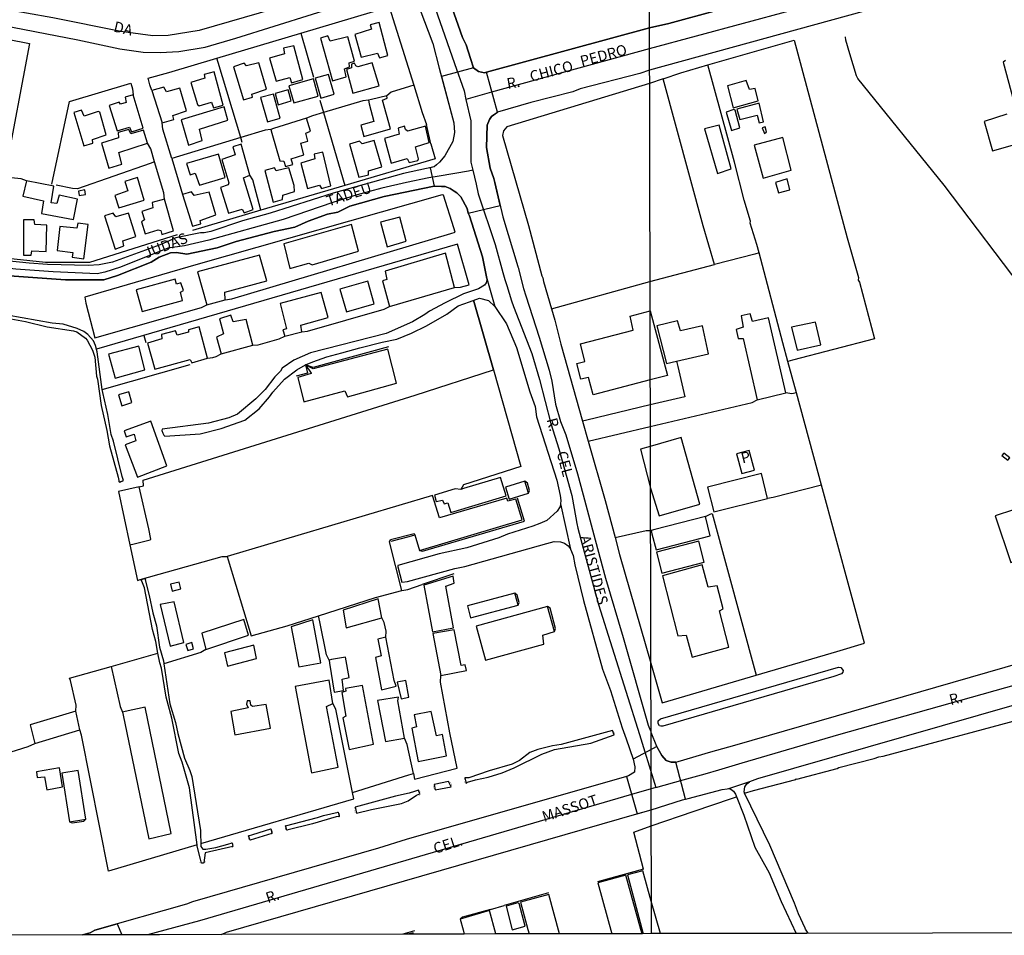
# Model space of a CAD drawing. Units: millimetres. Extents: x 175896 to 180721, y 1668726 to 1671507.
# Drawn here: x 176235 to 176466, y 1668727 to 1668942 of the extents above; entities that cross this region are included whole.
import ezdxf
from ezdxf.enums import TextEntityAlignment as Align

# ---------------------------------------------------------------- set-up
doc = ezdxf.new("R2010")
doc.units = ezdxf.units.MM
for name, color, linetype in [('V-BUEIRO', 5, 'Continuous'), ('V-CANAL', 140, 'Continuous'), ('V-CRUZAMENTO', 1, 'Continuous'), ('V-EDIFICACAO', 7, 'Continuous'), ('V-EIXO_DE_LOGRADOURO', 3, 'Continuous'), ('V-LOTE', 1, 'Continuous'), ('V-NOME_DOS_LOGRADOUROS', 7, 'Continuous'), ('V-QUADRA', 21, 'Continuous'), ('V-REFERENCIA', 6, 'Continuous'), ('V-TESTADA', 5, 'Continuous'), ('X-LIMITE_1000', 7, 'Continuous'), ('X-LIMITE_5000', 1, 'Continuous')]:
    doc.layers.add(name, color=color, linetype=linetype)

# ---------------------------------------------------------------- blocks, each defined once
blk = doc.blocks.new('305')
at = {"color": 0, "linetype": 'ByBlock', "lineweight": -2, "const_width": 0.05}
blk.add_lwpolyline([(0.73, 0.39, 0.60863), (-0.73, 0.38)], format="xyb", dxfattribs=at)
blk = doc.blocks.new('872FIIIP_img_geo')
at = {"layer": 'V-CANAL'}
for points in [[(176226.96, 1668872.86), (176236.57, 1668871.13), (176241.64, 1668869.91), (176247.86, 1668868.95), (176248.57, 1668868.68), (176250.61, 1668867.24), (176251.02, 1668866.78), (176252.25, 1668864.43), (176252.85, 1668862.79), (176253.22, 1668858.28), (176253.44, 1668857.59), (176254.32, 1668851.41), (176255.65, 1668845.58), (176256.25, 1668841.93), (176258.32, 1668834.6), (176258.53, 1668833.44), (176259.59, 1668833.82), (176259.31, 1668834.54), (176259.24, 1668834.72), (176257.18, 1668843.06), (176256.66, 1668844.59), (176255.85, 1668849.28), (176254.69, 1668854.44), (176254.59, 1668855.16), (176253.42, 1668864.02), (176253.02, 1668865.5), (176252.52, 1668866.6), (176251.18, 1668868.1), (176250.26, 1668868.76), (176248.66, 1668869.54), (176245.41, 1668870.5), (176242.84, 1668870.79), (176228.67, 1668873.27)], [(176263.74, 1668810.6), (176264.54, 1668810.82), (176265.58, 1668806.83), (176266.43, 1668802.7), (176267.3, 1668799.71), (176268.03, 1668794.69), (176268.93, 1668791.43), (176269.03, 1668790.74)], [(176267.65, 1668793.24), (176267.14, 1668795.99), (176266.37, 1668798.8), (176264.48, 1668808.59), (176263.74, 1668810.6)], [(176269.03, 1668790.74), (176270.44, 1668781.34), (176271.81, 1668777.02), (176272.32, 1668774.38), (176273.89, 1668768.64), (176275.14, 1668765.74), (176275.6, 1668764.27), (176277.68, 1668751.62), (176277.76, 1668747.85), (176278.18, 1668747.27), (176278.88, 1668747.22), (176281.25, 1668747.63), (176284.09, 1668748.43), (176285.09, 1668748.71), (176285.21, 1668747.88), (176278.71, 1668746.39), (176278.46, 1668744.03), (176277.91, 1668743.93), (176277.66, 1668744.93), (176276.88, 1668747.97), (176276.84, 1668748.23), (176275.03, 1668761.62), (176273.34, 1668767.71), (176272.59, 1668769.74), (176270.95, 1668778), (176269.56, 1668782.91), (176268.46, 1668789.78), (176268.07, 1668790.96), (176267.65, 1668793.24)], [(176332.74, 1668761.19), (176336.49, 1668761.86), (176335.93, 1668763.11), (176332.53, 1668762.4), (176332.75, 1668761.19)]]:
    blk.add_lwpolyline(points, dxfattribs=at)
for points in [[(176340.06, 1668762.67), (176340.36, 1668762.95), (176342.25, 1668763.54), (176345.2, 1668764.15), (176348.52, 1668765.19), (176351.34, 1668766.38), (176357.8, 1668769.56), (176360.82, 1668770.63), (176369.3, 1668772.16), (176374.82, 1668774.07), (176374.44, 1668775.09), (176362.39, 1668771.82), (176360.29, 1668771.54), (176356.89, 1668770.62), (176354.99, 1668769.93), (176352.57, 1668768.09), (176350.86, 1668767.18), (176345.47, 1668765.61), (176340.66, 1668763.99), (176339.73, 1668763.98)], [(176314.26, 1668755.7), (176317.79, 1668756.59), (176324.84, 1668757.99), (176326.44, 1668758.63), (176328.4, 1668759.93), (176329.19, 1668760.27), (176328.88, 1668761.09), (176327.88, 1668760.76), (176326.68, 1668760.36), (176323.47, 1668759.69), (176313.97, 1668757.12)], [(176297.64, 1668752.73), (176305.17, 1668754.65), (176306.54, 1668755.18), (176309.97, 1668755.9), (176310.22, 1668754.88), (176309.5, 1668754.83), (176303.99, 1668753.17), (176297.93, 1668751.71)], [(176294.4, 1668750.92), (176289.28, 1668749.37), (176288.94, 1668750.34), (176289.94, 1668750.66), (176294.2, 1668752.01)]]:
    blk.add_lwpolyline(points, close=True, dxfattribs=at)
at = {"layer": 'V-CRUZAMENTO'}
for points in [[(176346.81, 1668903.82), (176346.51, 1668904.69), (176345.66, 1668907.16), (176344.79, 1668912.03), (176345.02, 1668917.24), (176345.56, 1668918.58), (176346.02, 1668919.27), (176347.39, 1668920.27), (176344.83, 1668929.67), (176344.38, 1668929.55), (176342.93, 1668929.83), (176341.77, 1668930.68), (176334.25, 1668928.69), (176337.13, 1668917.79), (176337.29, 1668915.52), (176336.91, 1668913.42), (176335.02, 1668910.03), (176333.76, 1668908.58), (176333.08, 1668907.97), (176332.5, 1668907.45), (176331.56, 1668907.24), (176332.53, 1668902.89), (176334.23, 1668902.87), (176335.13, 1668902.86), (176336.3, 1668902.41), (176337.21, 1668901.77), (176337.85, 1668901.32), (176338.79, 1668900.41), (176340.26, 1668897.67), (176340.49, 1668896.62), (176348.06, 1668898.36)], [(176389.28, 1668767.69), (176388.16, 1668767.66), (176387.03, 1668768.1), (176385.97, 1668769.23), (176384.81, 1668771.37), (176379.28, 1668768.37), (176379.66, 1668766.58), (176379.57, 1668765.34), (176378.18, 1668764.46), (176377.68, 1668764.32), (176380.22, 1668755.56), (176383.49, 1668756.51), (176390.83, 1668758.79), (176391.56, 1668758.98)]]:
    blk.add_lwpolyline(points, close=True, dxfattribs=at)
blk.add_lwpolyline([(176249.93, 1668727.12), (176251.7, 1668727.62), (176252.82, 1668728.25), (176258.1, 1668729.75), (176259.14, 1668727.14)], dxfattribs=at)
at = {"layer": 'V-EDIFICACAO'}
for points in [[(176313.88, 1668938.55), (176315.38, 1668933.2), (176319.2, 1668934.14), (176319.72, 1668933.08), (176321.66, 1668933.59), (176319.58, 1668941.34), (176317.54, 1668940.82), (176317.82, 1668939.76), (176313.88, 1668938.55)], [(176308.13, 1668936.95), (176307.56, 1668938.22), (176305.81, 1668937.68), (176308.67, 1668927.67), (176311.9, 1668928.57), (176311.46, 1668930.51), (176312.66, 1668930.94), (176312.58, 1668931.85), (176313.84, 1668932.3), (176312.22, 1668937.99), (176308.13, 1668936.95)], [(176297.16, 1668935.34), (176297.37, 1668934.03), (176293.89, 1668932.98), (176295.46, 1668927.54), (176298.62, 1668928.43), (176299.02, 1668927.2), (176301.69, 1668927.94), (176299.54, 1668935.87), (176297.16, 1668935.34)], [(176288.44, 1668931.21), (176287.92, 1668931.78), (176285.38, 1668930.91), (176287.78, 1668923.21), (176289.88, 1668923.85), (176289.68, 1668924.56), (176293.19, 1668925.71), (176291.34, 1668931.9), (176288.44, 1668931.21)], [(176314.61, 1668930.91), (176314.11, 1668931.2), (176313.86, 1668931.82), (176313.08, 1668931.6), (176313.12, 1668930.67), (176311.95, 1668930.33), (176313.45, 1668924.75), (176319.58, 1668926.48), (176318, 1668931.86), (176314.61, 1668930.91)], [(176278.54, 1668929.13), (176278.66, 1668928.31), (176275.39, 1668927.29), (176276.94, 1668922.08), (176277.3, 1668921.79), (176280.2, 1668922.64), (176280.74, 1668921.32), (176283.01, 1668921.96), (176280.83, 1668929.74), (176278.54, 1668929.13)], [(176298.43, 1668926.5), (176299.58, 1668922.48), (176305.25, 1668924.04), (176304.21, 1668928.1), (176298.43, 1668926.5)], [(176304.57, 1668928.26), (176305.91, 1668923.59), (176309.07, 1668924.52), (176307.73, 1668929.12), (176304.57, 1668928.26)], [(176401.4, 1668926.51), (176402.76, 1668921.35), (176408.67, 1668922.97), (176407.89, 1668925.84), (176406.58, 1668925.62), (176405.84, 1668927.76), (176401.4, 1668926.51)], [(176269.02, 1668926.2), (176266.26, 1668925.36), (176268.64, 1668917.76), (176271.38, 1668918.57), (176271.17, 1668919.55), (176274.4, 1668920.61), (176272.81, 1668925.9), (176269.66, 1668925.05), (176269.02, 1668926.2)], [(176295.22, 1668924.69), (176295.91, 1668922.05), (176298.94, 1668922.93), (176298.23, 1668925.54), (176295.22, 1668924.69)], [(176258.87, 1668922.14), (176258.53, 1668922.65), (176256.17, 1668921.9), (176258.04, 1668915.93), (176260.97, 1668916.76), (176261.48, 1668915.66), (176264.16, 1668916.51), (176261.86, 1668924.35), (176259.92, 1668923.85), (176260.2, 1668922.57), (176258.87, 1668922.14)], [(176291.77, 1668923.74), (176293.4, 1668918.06), (176296.37, 1668918.88), (176294.82, 1668924.54), (176291.77, 1668923.74)], [(176317.1, 1668923.09), (176317.3, 1668922.29), (176318.33, 1668918.14), (176315.34, 1668917.22), (176316.04, 1668914.58), (176322.24, 1668916.35), (176320.4, 1668923.1), (176321.48, 1668923.61), (176321.38, 1668924.15), (176317.8, 1668923.26), (176317.1, 1668923.09)], [(176403.62, 1668921.02), (176404.29, 1668918.55), (176408.37, 1668919.56), (176408.9, 1668917.82), (176409.91, 1668918.05), (176408.83, 1668922.39), (176403.62, 1668921.02)], [(176250.29, 1668919.39), (176249.71, 1668920.75), (176247.93, 1668920.23), (176250.28, 1668912.4), (176252.4, 1668913), (176252.31, 1668913.85), (176255.52, 1668914.99), (176254.02, 1668920.31), (176253.65, 1668920.45), (176250.29, 1668919.39)], [(176273.08, 1668918.51), (176274.87, 1668912.57), (176278.04, 1668913.62), (176277.44, 1668916.33), (176284.08, 1668918.38), (176283.21, 1668921.57), (176273.08, 1668918.51)], [(176402.95, 1668920.89), (176401.11, 1668920.32), (176402.35, 1668915.98), (176404.34, 1668916.59), (176403.26, 1668920.74), (176402.95, 1668920.89)], [(176294.14, 1668916.22), (176294.39, 1668915.37), (176296.29, 1668908.88), (176297.24, 1668908.78), (176297.64, 1668907.55), (176299.33, 1668908.04), (176298.96, 1668909.34), (176301.93, 1668910.25), (176301.22, 1668912.98), (176302.83, 1668913.49), (176302.43, 1668915.39), (176303.46, 1668915.82), (176302.53, 1668918.86), (176294.82, 1668916.43), (176294.14, 1668916.22)], [(176254.37, 1668913), (176256.14, 1668907.16), (176259.21, 1668908.1), (176258.46, 1668910.86), (176265.17, 1668913), (176264.23, 1668916.08), (176261.29, 1668915.18), (176260.83, 1668916.25), (176258.3, 1668915.56), (176258.37, 1668914.26), (176254.37, 1668913)], [(176325.81, 1668916.2), (176325.6, 1668916.98), (176324.05, 1668916.55), (176324.31, 1668915.14), (176320.83, 1668914.08), (176322.4, 1668908.32), (176326.2, 1668909.38), (176326.67, 1668908.45), (176328.71, 1668908.96), (176328.89, 1668909.31), (176328.14, 1668912.14), (176331.38, 1668913.16), (176330.46, 1668916.98), (176326.25, 1668915.83), (176325.81, 1668916.2)], [(176396.06, 1668916.39), (176399.07, 1668905.9), (176402.28, 1668906.96), (176399.51, 1668917.26), (176396.06, 1668916.39)], [(176409.57, 1668916.63), (176410.12, 1668915.31), (176410.62, 1668915.65), (176410.28, 1668916.85), (176409.57, 1668916.63)], [(176315.6, 1668912.87), (176315, 1668913.46), (176312.64, 1668912.81), (176314.86, 1668905.02), (176317.12, 1668905.58), (176317.1, 1668906.56), (176320.26, 1668907.48), (176318.45, 1668913.63), (176315.6, 1668912.87)], [(176407.72, 1668912.51), (176409.8, 1668904.82), (176416.42, 1668906.65), (176414.39, 1668914.33), (176407.72, 1668912.51)], [(176282.69, 1668909.15), (176284.31, 1668903.7), (176284.13, 1668903.21), (176282.34, 1668902.6), (176284.2, 1668896.61), (176287.42, 1668897.55), (176287.87, 1668896.65), (176290.03, 1668897.45), (176287.79, 1668904.89), (176289.23, 1668905.49), (176287.17, 1668912.76), (176285.28, 1668912.19), (176285.77, 1668910.31), (176282.69, 1668909.15)], [(176301.22, 1668908.3), (176302.81, 1668902.37), (176305.6, 1668903.12), (176306.1, 1668902.4), (176308.25, 1668902.97), (176306.39, 1668910.92), (176304.33, 1668910.41), (176304.53, 1668909.35), (176301.22, 1668908.3)], [(176274.36, 1668908.22), (176275.19, 1668905.6), (176276.43, 1668905.95), (176277.44, 1668903.13), (176283.45, 1668904.98), (176281.89, 1668910.42), (176274.36, 1668908.22)], [(176295.46, 1668906.56), (176295.02, 1668907.24), (176292.73, 1668906.58), (176294.71, 1668899.14), (176296.95, 1668899.82), (176297.02, 1668900.83), (176299.76, 1668901.67), (176299.63, 1668903.1), (176298.42, 1668907.21), (176295.46, 1668906.56)], [(176242.57, 1668898.98), (176243.23, 1668902.9), (176236.75, 1668904.16), (176235.92, 1668900.58), (176240.75, 1668899.49), (176240.31, 1668896.48), (176247.8, 1668895.06), (176248.76, 1668899.85), (176244.47, 1668900.84), (176243.9, 1668898.89), (176242.57, 1668898.98)], [(176257.5, 1668900.71), (176258.44, 1668897.81), (176264.44, 1668899.64), (176262.87, 1668904.92), (176259.9, 1668904.01), (176260.55, 1668901.8), (176257.5, 1668900.71)], [(176412.68, 1668903.79), (176413.38, 1668901.33), (176416.1, 1668902.06), (176415.41, 1668904.62), (176412.68, 1668903.79)], [(176248.96, 1668901.78), (176249.15, 1668900.72), (176250.66, 1668900.94), (176250.48, 1668902.03), (176248.96, 1668901.78)], [(176276.18, 1668900.72), (176275.56, 1668901.57), (176273.46, 1668900.94), (176275.78, 1668893.52), (176277.73, 1668894.07), (176277.57, 1668894.87), (176281.26, 1668896.17), (176279.67, 1668901.54), (176276.18, 1668900.72)], [(176266.28, 1668899.07), (176266.47, 1668897.81), (176263.85, 1668896.95), (176264.5, 1668895), (176263.77, 1668894.51), (176264.69, 1668891.71), (176267.73, 1668892.65), (176268.34, 1668892.53), (176268.59, 1668891.59), (176271.31, 1668892.41), (176269.16, 1668899.85), (176266.28, 1668899.07)], [(176236.09, 1668894.99), (176236.07, 1668886.75), (176237.91, 1668886.74), (176238.05, 1668887.71), (176241.4, 1668887.6), (176241.56, 1668893.79), (176238.71, 1668893.9), (176238.61, 1668895), (176236.09, 1668894.99)], [(176257.73, 1668895.7), (176257.16, 1668896.61), (176255.14, 1668895.97), (176257.6, 1668888.15), (176259.67, 1668888.88), (176259.42, 1668890.06), (176262.44, 1668891.12), (176260.71, 1668896.59), (176257.73, 1668895.7)], [(176319.89, 1668894.46), (176321.48, 1668888.71), (176325.97, 1668889.99), (176324.47, 1668895.68), (176319.89, 1668894.46)], [(176248.85, 1668894.24), (176248.58, 1668893.04), (176244.65, 1668893.49), (176243.99, 1668887.82), (176247.7, 1668887.33), (176247.52, 1668886.23), (176250.25, 1668885.88), (176251.23, 1668893.95), (176248.85, 1668894.24)], [(176297.19, 1668889.42), (176298.66, 1668883.61), (176303.13, 1668884.88), (176303.86, 1668884.42), (176314.76, 1668887.64), (176313.08, 1668893.94), (176297.19, 1668889.42)], [(176276.98, 1668882.78), (176279.14, 1668875.07), (176283.46, 1668876.27), (176283.35, 1668878.02), (176293.22, 1668880.73), (176291.51, 1668886.73), (176276.98, 1668882.78)], [(176321.02, 1668882.96), (176321.42, 1668881.04), (176320.39, 1668880.71), (176322.02, 1668874.64), (176337.28, 1668879.16), (176335.18, 1668887.18), (176321.02, 1668882.96)], [(176262.52, 1668878.57), (176263.94, 1668873.48), (176273.45, 1668876.11), (176272.95, 1668878.07), (176273.62, 1668878.43), (176273.07, 1668880.21), (176272.01, 1668879.94), (176271.71, 1668881.11), (176262.52, 1668878.57)], [(176310.41, 1668878.73), (176311.97, 1668873.39), (176318.46, 1668875.26), (176316.96, 1668880.59), (176310.41, 1668878.73)], [(176296.33, 1668875.37), (176297.87, 1668869.45), (176297.02, 1668869.2), (176297.45, 1668867.69), (176301.44, 1668868.72), (176301.24, 1668870.25), (176307.64, 1668872.08), (176306.02, 1668877.97), (176296.33, 1668875.37)], [(176285.33, 1668871.03), (176284.78, 1668872.61), (176282.09, 1668871.79), (176283.02, 1668868.26), (176281.39, 1668867.47), (176282.48, 1668863.53), (176289.92, 1668865.56), (176288.34, 1668871.59), (176285.33, 1668871.03)], [(176383.24, 1668873.62), (176387.36, 1668858.5), (176383.27, 1668857.45), (176369.87, 1668853.93), (176368.81, 1668857.99), (176367.02, 1668857.57), (176366.07, 1668861.25), (176367.93, 1668861.74), (176366.91, 1668865.92), (176379.25, 1668869.11), (176378.53, 1668872.37), (176383.24, 1668873.62)], [(176407.31, 1668871.16), (176406.79, 1668872.93), (176404.64, 1668872.45), (176405.14, 1668869.78), (176403.5, 1668869.24), (176403.97, 1668867.12), (176405.14, 1668867.16), (176408.42, 1668852.75), (176415.16, 1668854.37), (176411.07, 1668871.97), (176407.31, 1668871.16)], [(176272.18, 1668867.94), (176271.77, 1668868.92), (176268.46, 1668868.06), (176268.59, 1668867.05), (176265.18, 1668866.02), (176266.9, 1668859.92), (176275.22, 1668862.23), (176275.62, 1668861.47), (176279.29, 1668862.52), (176277.3, 1668869.86), (176274.84, 1668869.22), (176274.82, 1668868.67), (176272.18, 1668867.94)], [(176389.49, 1668861.85), (176396.97, 1668863.59), (176395.52, 1668870.12), (176390.41, 1668868.99), (176389.66, 1668871.34), (176384.8, 1668870.14), (176387.12, 1668861.3)], [(176416.47, 1668869.83), (176417.77, 1668864.45), (176423.32, 1668865.63), (176422.09, 1668871.01), (176416.47, 1668869.83)], [(176256.04, 1668863.5), (176257.59, 1668857.83), (176264.56, 1668859.76), (176263.16, 1668865.35), (176256.04, 1668863.5)], [(176302.3, 1668860.96), (176303.66, 1668859.05), (176303.66, 1668858.9), (176300.51, 1668858.02), (176301.91, 1668852.28), (176311.54, 1668854.89), (176312.2, 1668853.44), (176323.67, 1668856.63), (176321.64, 1668864.63), (176304.15, 1668860.01), (176302.3, 1668860.96)], [(176258.36, 1668853.9), (176259.16, 1668851.34), (176261.53, 1668852.12), (176260.8, 1668854.61), (176258.36, 1668853.9)], [(176259.69, 1668845.47), (176260.22, 1668844.09), (176262.05, 1668844.68), (176262.44, 1668843.13), (176259.99, 1668842.21), (176262.82, 1668834.61), (176269.77, 1668837.25), (176265.98, 1668847.75), (176259.69, 1668845.47)], [(176383.33, 1668832), (176385.37, 1668825.53), (176394.92, 1668828.26), (176390.54, 1668843.9), (176383.3, 1668841.81), (176380.98, 1668841.2), (176383.33, 1668832)], [(176403.58, 1668840.07), (176404.76, 1668835.42), (176407.75, 1668836.25), (176406.55, 1668840.88), (176403.58, 1668840.07)], [(176466.32, 1668840.25), (176465.9, 1668839.7), (176467.25, 1668838.6), (176467.76, 1668839.17), (176466.32, 1668840.25)], [(176338.79, 1668831.73), (176337.43, 1668831.85), (176332.6, 1668830.4), (176333, 1668828.87), (176334.48, 1668829.19), (176334.91, 1668828.34), (176335.74, 1668828.54), (176336.46, 1668826.32), (176349.44, 1668830.19), (176348.12, 1668834.55), (176339.43, 1668831.92), (176338.79, 1668831.73)], [(176396.76, 1668832.24), (176398.2, 1668826.43), (176410.83, 1668829.61), (176409.39, 1668835.46), (176396.76, 1668832.24)], [(176349.28, 1668832.27), (176350.15, 1668829.46), (176354.72, 1668830.83), (176353.86, 1668833.64), (176349.28, 1668832.27)], [(176305.35, 1668802.06), (176318.76, 1668806.36), (176324.91, 1668808.02), (176322.03, 1668819.44), (176322.28, 1668819.92), (176327.86, 1668821.38), (176327.96, 1668821.03), (176329.06, 1668817.36), (176353.17, 1668824.55), (176351.74, 1668829.44), (176349.8, 1668828.94), (176349.58, 1668829.7), (176333.75, 1668825.04), (176332.16, 1668830.31), (176284.71, 1668816.22), (176283.93, 1668815.99), (176284.17, 1668815.21), (176289.57, 1668797.36), (176297.98, 1668799.69)], [(176383.51, 1668822.05), (176383.69, 1668821.32), (176384.65, 1668817.51), (176397.35, 1668820.83), (176396.24, 1668825.37), (176384.35, 1668822.27), (176383.51, 1668822.05)], [(176468.63, 1668826.91), (176464.28, 1668825.49), (176468.01, 1668814.59), (176472.31, 1668816.1), (176468.63, 1668826.91)], [(176384.77, 1668817.01), (176386.02, 1668812.06), (176395.92, 1668814.61), (176394.67, 1668819.58), (176384.77, 1668817.01)], [(176386.17, 1668811.4), (176389.79, 1668797.32), (176391.69, 1668797.47), (176393.15, 1668792.29), (176401.74, 1668794.68), (176399.52, 1668803.21), (176400.43, 1668803.69), (176399.03, 1668809.05), (176396.85, 1668808.8), (176395.46, 1668813.98), (176386.17, 1668811.4)], [(176330.1, 1668809.21), (176332.13, 1668798.31), (176337.04, 1668799.24), (176335.24, 1668808.98), (176337.21, 1668809.74), (176336.96, 1668811.32), (176330.1, 1668809.21)], [(176270.59, 1668809.5), (176271.02, 1668807.83), (176273.07, 1668808.39), (176272.65, 1668809.96), (176270.59, 1668809.5)], [(176340.34, 1668804.38), (176341.08, 1668801.6), (176352.25, 1668804.57), (176351.49, 1668807.39), (176340.34, 1668804.38)], [(176268.19, 1668804.67), (176270.56, 1668794.92), (176273.72, 1668795.81), (176271.48, 1668805.32), (176268.19, 1668804.67)], [(176311.15, 1668803.38), (176311.87, 1668799.25), (176320.23, 1668801.54), (176319.41, 1668806.02), (176311.15, 1668803.38)], [(176342.41, 1668799.58), (176344.57, 1668791.66), (176358.31, 1668795.39), (176358.05, 1668797.5), (176360.81, 1668798.36), (176359.12, 1668804.26), (176342.41, 1668799.58)], [(176277.97, 1668797.94), (176278.91, 1668794.14), (176288.94, 1668797.52), (176287.86, 1668801.21), (176277.97, 1668797.94)], [(176298.94, 1668799.47), (176300.76, 1668790.03), (176305.89, 1668791.03), (176304, 1668801.06), (176298.94, 1668799.47)], [(176332.25, 1668797.87), (176334.08, 1668788.04), (176340.09, 1668789.23), (176339.82, 1668790.53), (176338.86, 1668790.37), (176337.21, 1668798.74), (176332.25, 1668797.87)], [(176274.24, 1668795.34), (176274.67, 1668793.89), (176276.03, 1668794.27), (176275.64, 1668795.77), (176274.24, 1668795.34)], [(176283.27, 1668793.34), (176283.96, 1668790.21), (176290.77, 1668792.02), (176290.19, 1668795.15), (176283.27, 1668793.34)], [(176319.33, 1668796.57), (176320.09, 1668792.65), (176318.73, 1668792.28), (176320.13, 1668784.66), (176323.62, 1668785.51), (176323.11, 1668786.83), (176321.2, 1668797.01), (176319.33, 1668796.57)], [(176307.87, 1668791.64), (176307.98, 1668790.9), (176309.01, 1668784.14), (176311.27, 1668784.54), (176310.92, 1668787.15), (176312.54, 1668787.57), (176311.72, 1668792.36), (176308.44, 1668791.75), (176307.87, 1668791.64)], [(176299.89, 1668785.44), (176303.75, 1668765.18), (176309.97, 1668766.52), (176307.27, 1668780.78), (176308.77, 1668781.42), (176307.88, 1668786.93), (176299.89, 1668785.44)], [(176323.88, 1668786.46), (176324.75, 1668782.56), (176326.55, 1668782.9), (176325.89, 1668786.83), (176323.88, 1668786.46)], [(176311.72, 1668784.99), (176311.81, 1668784.36), (176310.88, 1668784.01), (176311.81, 1668778.44), (176311.09, 1668778.12), (176312.59, 1668770.68), (176318.3, 1668771.93), (176315.72, 1668785.7), (176311.72, 1668784.99)], [(176289.51, 1668781.05), (176289.32, 1668782.04), (176288.58, 1668782.04), (176288.48, 1668781.29), (176288.86, 1668780.47), (176284.79, 1668779.57), (176285.75, 1668774.06), (176294.08, 1668775.67), (176293.1, 1668781.24), (176289.85, 1668780.75), (176289.51, 1668781.05)], [(176319.24, 1668782.12), (176321.09, 1668772.51), (176325.56, 1668773.28), (176324.01, 1668782.06), (176324.13, 1668782.91), (176319.24, 1668782.12)], [(176237.68, 1668776.41), (176238.71, 1668772.09), (176249.3, 1668775.28), (176248.38, 1668779.68), (176237.68, 1668776.41)], [(176259.35, 1668779.43), (176259.49, 1668778.73), (176265.5, 1668749.69), (176270.79, 1668750.89), (176264.69, 1668780.62), (176259.99, 1668779.57), (176259.35, 1668779.43)], [(176327.87, 1668778.76), (176328.42, 1668775.98), (176327.26, 1668775.63), (176328.74, 1668767.84), (176335.45, 1668769.17), (176334.48, 1668774.14), (176333.08, 1668773.89), (176331.84, 1668779.55), (176327.87, 1668778.76)], [(176239.1, 1668765.4), (176239.32, 1668764.11), (176241.05, 1668764.24), (176241.58, 1668761.19), (176245.26, 1668761.86), (176244.53, 1668766.33), (176239.1, 1668765.4)], [(176245.1, 1668765.12), (176246.91, 1668753.68), (176250.71, 1668754.29), (176248.95, 1668765.73), (176245.1, 1668765.12)], [(176352.5, 1668734.47), (176352.18, 1668734.67), (176349.41, 1668733.84), (176350.85, 1668728.28), (176353.9, 1668729.16), (176352.5, 1668734.47)]]:
    blk.add_lwpolyline(points, close=True, dxfattribs=at)
for points in [[(176466.74, 1668932.44), (176466.18, 1668932.04), (176468.62, 1668923.01)], [(176467.03, 1668919.83), (176461.73, 1668918.08), (176463.64, 1668911.19), (176469.49, 1668912.89)], [(176385.66, 1668727.41), (176383.53, 1668735), (176381.54, 1668742.17), (176377.94, 1668741.21), (176381.59, 1668727.4)], [(176381.37, 1668727.4), (176381.09, 1668728.41), (176377.58, 1668741.11), (176370.99, 1668739.32), (176374.24, 1668727.39)], [(176361.97, 1668727.36), (176359.46, 1668736.62), (176352.8, 1668734.79), (176354.57, 1668728.35), (176354.84, 1668727.35)], [(176347, 1668727.33), (176345.5, 1668732.81), (176338.64, 1668730.84), (176339.31, 1668728.32), (176339.58, 1668727.32)], [(176327.68, 1668727.29), (176327.62, 1668727.57), (176326.28, 1668727.28)]]:
    blk.add_lwpolyline(points, dxfattribs=at)
at = {"layer": 'V-EIXO_DE_LOGRADOURO'}
for points in [[(176611.2, 1668998.62), (176607.59, 1668996.41), (176606, 1668995.81), (176601.31, 1668994.52), (176526.57, 1668973.92), (176383.06, 1668935.2), (176346.02, 1668924.97), (176341.03, 1668923.6), (176340, 1668923.31)], [(176329.5, 1668954.68), (176320.13, 1668951.94), (176277.34, 1668939.46), (176270.09, 1668938.29), (176266.43, 1668938.21), (176258.95, 1668939.27), (176242.99, 1668942.48), (176230.54, 1668944.62), (176209.16, 1668948.93), (176200.29, 1668950.51), (176191.31, 1668952.55), (176139.62, 1668962.32), (176094.18, 1668971.83), (176088.81, 1668972.87), (176080.91, 1668974.39), (176079.91, 1668974.58)], [(176329.5, 1668954.68), (176330.02, 1668952.64), (176331.57, 1668948.18), (176337.32, 1668931.72), (176339.55, 1668925.33), (176340, 1668923.31)], [(176340, 1668923.31), (176341.14, 1668918.23), (176341.15, 1668908.58), (176341.6, 1668906.65)], [(176341.6, 1668906.65), (176340.58, 1668906.48), (176333.69, 1668905.28), (176331.31, 1668904.87), (176326.02, 1668903.78), (176320.25, 1668902.46), (176314.48, 1668900.87), (176308.71, 1668899.1), (176297.09, 1668895.06), (176279.58, 1668890.27), (176273.88, 1668888.91), (176269.96, 1668888.34), (176258.87, 1668883.92), (176255.21, 1668882.75), (176253.36, 1668882.33), (176243.07, 1668882.83), (176234.24, 1668883.43), (176230.13, 1668883.88), (176221.91, 1668885.24), (176217.84, 1668886.07), (176193.82, 1668889.29), (176181.63, 1668891.25)], [(176341.6, 1668906.65), (176342.36, 1668903.39), (176342.89, 1668901.11), (176346.9, 1668889.19), (176348.7, 1668882.67), (176349.17, 1668880.97), (176349.6, 1668879.58)], [(176349.6, 1668879.58), (176350.72, 1668876.01), (176351.13, 1668874.7), (176355.44, 1668863.61), (176357.26, 1668857.5), (176359.91, 1668847.17), (176361.79, 1668841.21), (176364.89, 1668830.27), (176365.04, 1668829.46), (176366.06, 1668823.73)], [(176366.06, 1668823.73), (176366.25, 1668822.65), (176367.3, 1668818.81), (176371.17, 1668804.69), (176380.73, 1668774.15), (176384.31, 1668762.72), (176384.62, 1668761.72)], [(176401.76, 1668766.55), (176404.89, 1668767.48), (176427.57, 1668774.18), (176482.38, 1668789.62), (176509.43, 1668797.6), (176564.7, 1668813.35), (176565.44, 1668813.57), (176573.23, 1668815.87)], [(176384.62, 1668761.72), (176391.03, 1668763.49), (176396.22, 1668764.92), (176399.4, 1668765.86), (176401.76, 1668766.55)], [(176384.62, 1668761.72), (176383.48, 1668761.4), (176378.86, 1668760.05), (176277.41, 1668730.41), (176265.24, 1668727.15)]]:
    blk.add_lwpolyline(points, dxfattribs=at)
at = {"layer": 'V-LOTE'}
for points in [[(176301.18, 1668938.85), (176321.96, 1668945.03), (176327.73, 1668926.6)], [(176226.65, 1668938.52), (176237.49, 1668936.43), (176231.79, 1668906.07), (176231.6, 1668905.07)], [(176281.5, 1668932.99), (176301.18, 1668938.85)], [(176301.18, 1668938.85), (176304.23, 1668928.52)], [(176396.84, 1668931.38), (176417.12, 1668937.17), (176429.52, 1668890.78), (176432.17, 1668881.48), (176432.09, 1668880.86), (176432.4, 1668880.38), (176435.93, 1668867.06), (176416.7, 1668862.06), (176415.62, 1668861.78)], [(176502.42, 1668817.65), (176494.2, 1668837.56), (176488.73, 1668849.99), (176479.99, 1668864.71), (176472.12, 1668877.03), (176452.34, 1668903.19), (176432.08, 1668928.21), (176431.74, 1668928.79), (176430.14, 1668934.01), (176429.23, 1668937.19), (176429.15, 1668937.98)], [(176266.26, 1668925.36), (176265.77, 1668926.74), (176265.35, 1668928.31), (176270.19, 1668929.63), (176281.5, 1668932.99)], [(176287.1, 1668914.33), (176281.8, 1668931.99), (176281.5, 1668932.99)], [(176386.35, 1668928.13), (176390.49, 1668929.56), (176396.84, 1668931.38)], [(176408.83, 1668887.24), (176408.32, 1668889.2), (176406.77, 1668894.21), (176406.84, 1668894.69), (176405.36, 1668899.6), (176403.1, 1668908.52), (176396.84, 1668931.38)], [(176242.75, 1668903.41), (176246.89, 1668922.8), (176261.3, 1668927.11), (176261.67, 1668925.81), (176261.86, 1668924.35)], [(176386.35, 1668928.13), (176383.11, 1668927.01), (176349.63, 1668916.85), (176348.81, 1668915.92), (176348.62, 1668914.84), (176354.66, 1668893.66), (176357.82, 1668881.9), (176358.08, 1668881.39), (176358.19, 1668880.56), (176360.06, 1668874.12)], [(176398.35, 1668884.51), (176395.7, 1668893.61), (176386.35, 1668928.13)], [(176327.73, 1668926.6), (176326.73, 1668926.3), (176322.45, 1668925), (176321.38, 1668924.15)], [(176327.73, 1668926.6), (176329.72, 1668920.25), (176330.73, 1668917.4)], [(176305.7, 1668923.13), (176306.56, 1668920.22)], [(176317.1, 1668923.09), (176315.8, 1668922.99), (176306.56, 1668920.22)], [(176306.56, 1668920.22), (176303.92, 1668919.43), (176302.53, 1668918.86)], [(176306.56, 1668920.22), (176311.59, 1668903.09)], [(176270.9, 1668909.41), (176268.8, 1668916.31), (176268.64, 1668917.76)], [(176294.14, 1668916.22), (176292.82, 1668916.07), (176287.1, 1668914.33)], [(176287.1, 1668914.33), (176270.9, 1668909.41)], [(176287.44, 1668913.21), (176287.1, 1668914.33)], [(176266.86, 1668908.6), (176265.96, 1668911.65), (176265.17, 1668913)], [(176331.74, 1668912.85), (176332.77, 1668909.33), (176311.59, 1668903.09)], [(176272.14, 1668891.49), (176251.61, 1668884.98), (176241.22, 1668885.03), (176230.14, 1668886.15), (176213.16, 1668889.15), (176184.1, 1668893.74), (176187.22, 1668909.12)], [(176266.86, 1668908.6), (176265.86, 1668908.25), (176248.8, 1668902.32), (176247.57, 1668902.39), (176243.76, 1668903.16)], [(176269.16, 1668899.85), (176269.01, 1668901.36), (176266.86, 1668908.6)], [(176270.9, 1668909.41), (176273.01, 1668902.26), (176273.46, 1668900.94)], [(176236.75, 1668904.16), (176235.51, 1668904.64), (176231.6, 1668905.07)], [(176291.84, 1668897.28), (176289.93, 1668904.39), (176289.23, 1668905.49)], [(176311.59, 1668903.09), (176291.84, 1668897.28)], [(176283.46, 1668876.27), (176285.01, 1668876.47), (176336.48, 1668891.81), (176337.48, 1668892.11), (176337.17, 1668893.11), (176334.74, 1668900.81), (176334.39, 1668900.89), (176276.55, 1668884.42), (176250.5, 1668876.85), (176250.7, 1668875.43), (176252.82, 1668867.33), (176277.85, 1668874.46), (176279.14, 1668875.07)], [(176291.84, 1668897.28), (176275.76, 1668892.54)], [(176337.28, 1668879.16), (176338.73, 1668879.19), (176340.79, 1668879.76), (176337.98, 1668889.27), (176253.25, 1668864.65)], [(176408.83, 1668887.24), (176407.82, 1668886.98), (176398.35, 1668884.51)], [(176415.62, 1668861.78), (176414.43, 1668866.13), (176408.83, 1668887.24)], [(176360.06, 1668874.12), (176383.22, 1668880.57), (176398.35, 1668884.51)], [(176263.23, 1668832.32), (176264.27, 1668832.56), (176264.18, 1668833.92), (176328.07, 1668853.88), (176346.45, 1668859.76), (176341.8, 1668876.16), (176346.45, 1668859.76), (176352.88, 1668837.06), (176339.43, 1668832.8), (176338.79, 1668831.73)], [(176301.44, 1668868.72), (176302.76, 1668868.87), (176320.81, 1668874.05), (176322.02, 1668874.64)], [(176360.06, 1668874.12), (176360.84, 1668871.44), (176362.27, 1668865.83), (176367.4, 1668847.75)], [(176264.34, 1668867.87), (176264.83, 1668866.25)], [(176289.92, 1668865.56), (176291.16, 1668865.63), (176296.15, 1668867.05), (176297.45, 1668867.69)], [(176279.29, 1668862.52), (176280.56, 1668862.73), (176281.33, 1668862.92), (176282.48, 1668863.53)], [(176254.59, 1668855.16), (176275.2, 1668861.08)], [(176389.49, 1668861.85), (176389.77, 1668860.56), (176391.37, 1668853.44), (176383.28, 1668851.59), (176368.4, 1668847.99), (176367.4, 1668847.75)], [(176417.61, 1668854.43), (176415.62, 1668861.78)], [(176417.61, 1668854.43), (176416.53, 1668854.19), (176415.16, 1668854.37)], [(176423.52, 1668832.72), (176417.61, 1668854.43)], [(176368.74, 1668843.02), (176383.29, 1668846.48), (176407.26, 1668852.11), (176408.42, 1668852.75)], [(176367.4, 1668847.75), (176368.74, 1668843.02)], [(176368.74, 1668843.02), (176372.68, 1668829.13), (176375.03, 1668820.41)], [(176263.23, 1668832.32), (176258.39, 1668831.2), (176261.05, 1668818.72)], [(176261.05, 1668818.72), (176262.05, 1668818.96), (176265.85, 1668819.85), (176265.97, 1668820.01), (176265.54, 1668822.43), (176263.23, 1668832.32)], [(176408.13, 1668788.07), (176427.13, 1668793.69), (176433.62, 1668795.59), (176423.52, 1668832.72)], [(176423.52, 1668832.72), (176412.19, 1668829.83), (176410.83, 1668829.61)], [(176396.24, 1668825.37), (176397.37, 1668825.93), (176397.85, 1668826.06), (176408.13, 1668788.07)], [(176375.03, 1668820.41), (176382.35, 1668822.09), (176383.51, 1668822.05)], [(176261.05, 1668818.72), (176262.83, 1668810.34), (176263.5, 1668810.53)], [(176375.03, 1668820.41), (176376.1, 1668816.46), (176383.41, 1668790.94), (176386.12, 1668781.57), (176408.13, 1668788.07)], [(176263.5, 1668810.53), (176282.71, 1668815.93), (176283.93, 1668815.99)], [(176324.91, 1668808.02), (176326.36, 1668808.25), (176329.73, 1668809.41)], [(176307.87, 1668791.64), (176307.23, 1668792.9), (176305.66, 1668800.59), (176305.35, 1668802.06)], [(176321.2, 1668797.01), (176321.29, 1668798.41), (176320.81, 1668800.44), (176320.23, 1668801.54)], [(176256.66, 1668790.13), (176267.65, 1668793.24)], [(176278.91, 1668794.14), (176277.7, 1668793.41), (176269.03, 1668790.74)], [(176405.44, 1668760.43), (176407.56, 1668760.99), (176417.45, 1668763.6), (176417.49, 1668763.78), (176417.68, 1668763.68), (176427.2, 1668766.17), (176427.59, 1668766.39), (176435.88, 1668768.5), (176437, 1668768.93), (176437.98, 1668769.07), (176475.8, 1668779.29), (176519.18, 1668790.69), (176534.14, 1668739.27), (176534.56, 1668738.92), (176535.82, 1668734.66), (176536.4, 1668733.65)], [(176248.38, 1668779.68), (176248.44, 1668781.05), (176247.13, 1668786.88), (176246.89, 1668787.36), (176256.66, 1668790.13)], [(176256.66, 1668790.13), (176258.77, 1668780.73), (176259.35, 1668779.43)], [(176428.2, 1668788.42), (176426.41, 1668787.75), (176386.22, 1668776.16), (176385.76, 1668776.1), (176385.44, 1668776.24), (176385.13, 1668776.72), (176385.12, 1668777.39), (176385.73, 1668777.86), (176427.49, 1668789.99), (176428.06, 1668789.91), (176428.56, 1668789.18), (176428.52, 1668788.8), (176428.2, 1668788.42)], [(176327.65, 1668765.02), (176327.93, 1668763.72), (176337.96, 1668766.25), (176336.21, 1668774.6), (176334.01, 1668786.44), (176334.08, 1668788.04)], [(176313.34, 1668760.52), (176309.41, 1668780.08), (176308.77, 1668781.42)], [(176276.84, 1668748.23), (176256.05, 1668742.11), (176249.68, 1668773.99), (176249.3, 1668775.28)], [(176227.64, 1668768.41), (176237.18, 1668771.37), (176238.71, 1668772.09)], [(176327.65, 1668765.02), (176326.18, 1668771.84), (176325.56, 1668773.28)], [(176313.34, 1668760.52), (176326.58, 1668764.69), (176327.65, 1668765.02)], [(176277.75, 1668748.54), (176313.63, 1668759.06), (176313.34, 1668760.52)], [(176381.71, 1668742.55), (176379.41, 1668751.21), (176383.48, 1668752.69), (176393.59, 1668756.14), (176402.36, 1668759.13), (176403.55, 1668759.54)], [(176345.78, 1668733.08), (176349.01, 1668733.98)]]:
    blk.add_lwpolyline(points, dxfattribs=at)
at = {"layer": 'V-QUADRA'}
for points in [[(176335.23, 1668949.27), (176339.22, 1668937.84), (176339.22, 1668937.84), (176340.07, 1668936.08), (176341.08, 1668932.88), (176341.08, 1668932.88), (176341.77, 1668930.68), (176342.93, 1668929.83), (176344.38, 1668929.55), (176344.86, 1668929.68), (176344.86, 1668929.68), (176383.09, 1668940.11), (176383.09, 1668940.11), (176387.62, 1668941.13), (176399.19, 1668944.26)], [(176399.19, 1668944.26), (176387.62, 1668941.13), (176383.09, 1668940.11), (176344.86, 1668929.68), (176344.38, 1668929.55), (176342.93, 1668929.83), (176341.77, 1668930.68), (176341.08, 1668932.88), (176340.07, 1668936.08), (176339.22, 1668937.84), (176335.23, 1668949.27)], [(176510.55, 1668965.24), (176383.11, 1668930.19), (176383.11, 1668930.19), (176380.81, 1668929.37), (176366.8, 1668925.75), (176365.07, 1668925.11), (176355.2, 1668922.57), (176347.39, 1668920.27), (176347.22, 1668920.15), (176347.22, 1668920.15), (176346.02, 1668919.27), (176345.56, 1668918.58), (176345.02, 1668917.24), (176344.79, 1668912.03), (176345.66, 1668907.16), (176346.51, 1668904.69), (176346.51, 1668904.69), (176346.81, 1668903.82), (176348.66, 1668895.76), (176352.2, 1668884.08), (176352.22, 1668883.98), (176352.22, 1668883.98), (176352.26, 1668883.82), (176352.26, 1668883.82), (176353.51, 1668878.87), (176354.06, 1668877.18), (176354.06, 1668877.18), (176357.23, 1668867.47), (176359.55, 1668859.73), (176360.16, 1668857.16), (176361.02, 1668851.7), (176362.18, 1668847.63), (176363.46, 1668844.56), (176366.22, 1668835.38), (176367.54, 1668830.42), (176367.54, 1668830.42), (176370.35, 1668819.85), (176370.35, 1668819.85), (176372.75, 1668810.85), (176376.93, 1668796.93), (176382.81, 1668776.38), (176383.35, 1668775), (176383.35, 1668775), (176383.45, 1668774.74), (176383.45, 1668774.74), (176384.79, 1668771.41), (176385.97, 1668769.23), (176387.03, 1668768.1), (176388.16, 1668767.66), (176389.28, 1668767.69), (176389.88, 1668767.86), (176389.88, 1668767.86), (176397.54, 1668770.07), (176397.54, 1668770.07), (176403.17, 1668771.69), (176403.17, 1668771.69), (176549.43, 1668813.83)], [(176087.59, 1668968.6), (176248.83, 1668937.26), (176258.73, 1668935.17), (176264.21, 1668934.4), (176268.16, 1668934.3), (176272.56, 1668934.54), (176278.72, 1668935.55), (176285.98, 1668937.65), (176312.97, 1668946.14)], [(176329.13, 1668944.48), (176332.21, 1668936.39), (176333.74, 1668930.62), (176337.13, 1668917.79), (176337.29, 1668915.52), (176336.91, 1668913.42), (176335.02, 1668910.03), (176333.76, 1668908.58), (176333.08, 1668907.97), (176332.5, 1668907.45), (176325.36, 1668905.86), (176308.84, 1668901.25), (176293.99, 1668896.58), (176287.55, 1668894.77), (176280.06, 1668892.3), (176278.54, 1668891.95), (176277.64, 1668891.98), (176271.83, 1668890.79), (176268.16, 1668889.15), (176256.99, 1668885.05), (176253.84, 1668884.48), (176251.25, 1668884.3), (176241.72, 1668884.52), (176237.39, 1668884.82), (176228.99, 1668885.7)], [(176231.7, 1668881.96), (176245.93, 1668880.92), (176254.94, 1668880.92), (176258.13, 1668881.98), (176266.06, 1668885.04), (176267.97, 1668886.28), (176270.61, 1668887.27), (176271.99, 1668887.36), (176274.46, 1668886.93), (176281.55, 1668888.45), (176286.04, 1668889.91), (176294.94, 1668892.3), (176299.77, 1668893.27), (176302.92, 1668894.72), (176307.48, 1668896.37), (176309.91, 1668896.82), (176312.75, 1668898.24), (176320.77, 1668900.53), (176332.53, 1668902.89), (176334.23, 1668902.87), (176335.13, 1668902.86), (176336.3, 1668902.41), (176337.21, 1668901.77), (176337.85, 1668901.32), (176338.79, 1668900.41), (176340.26, 1668897.67), (176340.49, 1668896.62), (176340.82, 1668895.95), (176343.89, 1668886.35), (176344.88, 1668881.24), (176343.89, 1668886.35), (176340.82, 1668895.95), (176340.49, 1668896.62), (176340.26, 1668897.67), (176338.79, 1668900.41), (176337.85, 1668901.32), (176337.21, 1668901.77), (176336.3, 1668902.41), (176335.13, 1668902.86), (176334.23, 1668902.87), (176332.53, 1668902.89), (176320.77, 1668900.53), (176312.75, 1668898.24), (176309.91, 1668896.82), (176307.48, 1668896.37), (176302.92, 1668894.72), (176299.77, 1668893.27), (176294.94, 1668892.3), (176286.04, 1668889.91), (176281.55, 1668888.45), (176274.46, 1668886.93), (176271.99, 1668887.36), (176270.61, 1668887.27), (176267.97, 1668886.28), (176266.06, 1668885.04), (176258.13, 1668881.98), (176254.94, 1668880.92), (176245.93, 1668880.92), (176231.7, 1668881.96)], [(176231.7, 1668881.96), (176245.93, 1668880.92), (176254.94, 1668880.92), (176258.13, 1668881.98), (176266.06, 1668885.04), (176267.97, 1668886.28), (176270.61, 1668887.27), (176271.99, 1668887.36), (176274.46, 1668886.93), (176281.55, 1668888.45), (176286.04, 1668889.91), (176294.94, 1668892.3), (176299.77, 1668893.27), (176302.92, 1668894.72), (176307.48, 1668896.37), (176309.91, 1668896.82), (176312.75, 1668898.24), (176320.77, 1668900.53), (176332.53, 1668902.89), (176334.23, 1668902.87), (176335.13, 1668902.86), (176336.3, 1668902.41), (176337.21, 1668901.77), (176337.85, 1668901.32), (176338.79, 1668900.41), (176340.26, 1668897.67), (176340.49, 1668896.62), (176340.82, 1668895.95), (176343.89, 1668886.35), (176344.88, 1668881.24), (176346.82, 1668874.64), (176349.49, 1668870.58), (176351.85, 1668865.04), (176355.01, 1668854.63), (176356.27, 1668851.17), (176356.6, 1668848.73), (176361.36, 1668833.87), (176362.15, 1668830.32), (176362.26, 1668829.11), (176362.19, 1668828.36), (176364.57, 1668817.69), (176365.17, 1668816.21), (176365.55, 1668814.03), (176367.58, 1668805.64), (176372.04, 1668789.48), (176373.98, 1668784.47), (176376.71, 1668775.71), (176377.61, 1668773.14), (176379.28, 1668768.37), (176379.66, 1668766.58), (176379.57, 1668765.34), (176378.18, 1668764.46), (176377.68, 1668764.32), (176325.96, 1668749.49), (176319.45, 1668747.48), (176275.78, 1668734.89), (176274.34, 1668734.36), (176252.82, 1668728.25), (176251.7, 1668727.62), (176249.93, 1668727.12)], [(176282.58, 1668727.19), (176283.79, 1668727.72), (176380.11, 1668755.53), (176383.49, 1668756.51), (176390.83, 1668758.79), (176392.17, 1668759.14), (176400.2, 1668761.26), (176401.34, 1668761.44), (176401.73, 1668761.5), (176406.69, 1668763.11), (176408.54, 1668763.8), (176460.42, 1668778.74), (176566.88, 1668809.18)]]:
    blk.add_lwpolyline(points, dxfattribs=at)
at = {"layer": 'V-REFERENCIA'}
for points in [[(176344.88, 1668881.24), (176344.94, 1668880.94), (176344.75, 1668880.22), (176344.32, 1668879.71), (176342.95, 1668878.83), (176341.27, 1668878.24), (176339.46, 1668877.61), (176335.08, 1668875.55), (176331.41, 1668873.57), (176330.34, 1668872.77), (176327.42, 1668871.1), (176321.27, 1668868.36), (176303.52, 1668863.76), (176299.55, 1668862.07), (176296.81, 1668860.15), (176296.46, 1668859.52), (176295.13, 1668858.19), (176292.84, 1668855.16), (176290.61, 1668852.95), (176286.34, 1668849.36), (176284.32, 1668848.52), (176279.53, 1668847.3), (176268.65, 1668845.83), (176268.6, 1668845.53), (176268.83, 1668844.93), (176269.02, 1668844.45), (176269.26, 1668844.21), (176277.61, 1668844.79), (176282.52, 1668845.99), (176288.07, 1668847.94), (176291.42, 1668850.65), (176293.89, 1668853.43), (176294.63, 1668854.56), (176297.4, 1668857.57), (176300.31, 1668859.77), (176302.3, 1668860.96), (176304.06, 1668861.71), (176307.31, 1668862.85), (176310.83, 1668863.82), (176315.06, 1668864.96), (176320.34, 1668866.28), (176323.77, 1668866.98), (176327.2, 1668868.39), (176330.72, 1668870.15), (176335.47, 1668872.87), (176338.2, 1668874.81), (176340.84, 1668875.78), (176343.21, 1668876.65), (176345.32, 1668876.04), (176346.82, 1668874.64)], [(176362.19, 1668828.36), (176362.12, 1668827.69), (176361.43, 1668826.6), (176358.99, 1668824.39), (176357.35, 1668823.75), (176355.71, 1668823.12), (176349.75, 1668821.23), (176347.72, 1668820.37), (176340.22, 1668818.02), (176333.71, 1668816.59), (176324.01, 1668813.87), (176323.97, 1668813.57), (176324.46, 1668811.75), (176324.95, 1668809.94), (176326.29, 1668810.06), (176337.4, 1668813.17), (176339.75, 1668813.62), (176359, 1668819.02), (176360.73, 1668819.51), (176362.24, 1668819.41), (176363.18, 1668819.1), (176364.04, 1668818.5), (176364.47, 1668817.84), (176364.57, 1668817.69)], [(176420.37, 1668727.49), (176419.75, 1668728.49), (176419.68, 1668728.72), (176418.12, 1668732.07), (176417.2, 1668734.57), (176411.38, 1668748.22), (176405.44, 1668760.43), (176405.41, 1668760.5), (176405.31, 1668760.7), (176405.47, 1668761.87), (176405.98, 1668762.6), (176406.62, 1668763.08), (176406.69, 1668763.11)], [(176401.73, 1668761.5), (176402.24, 1668761.34), (176402.83, 1668760.87), (176403.3, 1668760.16), (176403.46, 1668759.77), (176405.29, 1668755.26), (176407.88, 1668747.68), (176411.21, 1668741.66), (176414.04, 1668734.95), (176417.52, 1668727.48)]]:
    blk.add_lwpolyline(points, dxfattribs=at)
at = {"layer": 'V-TESTADA'}
for points in [[(176331.74, 1668912.85), (176330.73, 1668917.4)], [(176321.8, 1668865.21), (176304.15, 1668860.33), (176302.3, 1668860.96)], [(176302.3, 1668860.96), (176302.77, 1668859.05), (176300.09, 1668858.27)], [(176354.72, 1668830.83), (176354.94, 1668831.49), (176354.42, 1668833.15), (176353.86, 1668833.64)], [(176329.06, 1668817.36), (176329.76, 1668817.21), (176353.76, 1668824.26), (176352.08, 1668829.65)], [(176322.41, 1668819.57), (176326.65, 1668820.69), (176327.96, 1668821.03)], [(176337.15, 1668811.9), (176329.73, 1668809.41)], [(176352.25, 1668804.57), (176352.49, 1668805.16), (176352.04, 1668806.88), (176351.49, 1668807.39)], [(176360.81, 1668798.36), (176361.07, 1668799.04), (176359.75, 1668803.82), (176359.12, 1668804.26)], [(176246.91, 1668753.68), (176247.52, 1668753.42), (176250.25, 1668753.81), (176250.71, 1668754.29)], [(176381.71, 1668742.55), (176370.92, 1668739.59)], [(176359.36, 1668736.99), (176349.01, 1668733.98)], [(176345.78, 1668733.08), (176339.16, 1668731.29), (176338.64, 1668730.84)], [(176327.88, 1668728.04), (176325.15, 1668727.28)]]:
    blk.add_lwpolyline(points, dxfattribs=at)
at = {"layer": 'X-LIMITE_1000'}
blk.add_line((176383.55, 1668727.37), (176377.61, 1671498.79), dxfattribs=at)
at = {"layer": 'X-LIMITE_5000'}
blk.add_lwpolyline([(176538.15, 1668727.74), (176420.07, 1668727.48), (176418.8, 1668727.48), (176417.52, 1668727.48), (176385.77, 1668727.41), (176383.55, 1668727.41), (176381.37, 1668727.4), (176374.24, 1668727.39), (176361.97, 1668727.36), (176354.84, 1668727.35), (176347, 1668727.33), (176339.58, 1668727.32), (176327.68, 1668727.29), (176326.28, 1668727.28), (176325.15, 1668727.28), (176282.58, 1668727.19), (176268.04, 1668727.16), (176249.93, 1668727.12), (176203.57, 1668727.02)], dxfattribs=at)
at = {"layer": 'V-BUEIRO'}
for p, xscale, yscale, zscale, rotation in [((176258.87, 1668834.19), 0.9999974364736021, 0.9999974364736021, 0.9999974364736021, 199.1624913000244), ((176264.33, 1668810.03), 0.9999982063889259, 0.9999982063889259, 0.9999982063889259, 14.87817116332089), ((176374.04, 1668774.36), 1.000000806231125, 1.000000806231125, 1.000000806231125, 288.9278467868513), ((176335.78, 1668762.3), 1.000000806231125, 1.000000806231125, 1.000000806231125, 291.5687731683614), ((176340.36, 1668763.44), 0.9999973926608791, 0.9999973926608791, 0.9999973926608791, 102.9908236918569), ((176328.46, 1668760.38), 0.9999966392465409, 0.9999966392465409, 0.9999966392465409, 285.126389738908), ((176333.21, 1668761.89), 0.9999973926608791, 0.9999973926608791, 0.9999973926608791, 104.33112702562), ((176309.55, 1668755.23), 0.9999978336828491, 0.9999978336828491, 0.9999978336828491, 288.6950823556805), ((176314.53, 1668756.5), 0.9999966790043678, 0.9999966790043678, 0.9999966790043678, 103.7054120184088), ((176293.75, 1668751.34), 0.9999978336828491, 0.9999978336828491, 0.9999978336828491, 285.3208161632588), ((176298.33, 1668752.35), 1.000000056744171, 1.000000056744171, 1.000000056744171, 107.6555976040856), ((176284.54, 1668748.16), 1.000000056744171, 1.000000056744171, 1.000000056744171, 281.1738157798414), ((176289.63, 1668750.02), 1.000000056744171, 1.000000056744171, 1.000000056744171, 111.1870872506275), ((176278.1, 1668744.69), 1.000000056744171, 1.000000056744171, 1.000000056744171, 186.5500360813093)]:
    blk.add_blockref('305', p, dxfattribs=dict(at, xscale=xscale, yscale=yscale, zscale=zscale, rotation=rotation))
at = {"layer": 'V-NOME_DOS_LOGRADOUROS'}
for s, rotation, p in [('DA', 347, (176256.9, 1668938.49)), ('PEDRO', 15, (176367.41, 1668930.23)), ('CHICO', 15, (176355.57, 1668926.64)), ('R.', 10, (176349.95, 1668924.97)), ('TADEU', 18, (176307.93, 1668897.38)), ('JUDAS', 21, (176265.14, 1668885.17)), ('R.', 285, (176358.17, 1668847.93)), ('CEL', 285, (176360.51, 1668840.15)), ('P', 14, (176405.14, 1668837.03)), ('ARISTIDES', 285, (176365.95, 1668820.37)), ('R.', 14, (176454.04, 1668780.29)), ('MASSOT', 18, (176358.61, 1668752.85)), ('CEL.', 18, (176333.06, 1668745.38)), ('R.', 18, (176293.69, 1668733.82))]:
    blk.add_text(s, height=2.5, rotation=rotation, dxfattribs=at).set_placement(p, align=Align.BOTTOM_LEFT)

msp = doc.modelspace()

# ---------------------------------------------------------------- block references
msp.add_blockref('872FIIIP_img_geo', (0, 0))

doc.saveas('drawing.dxf')
